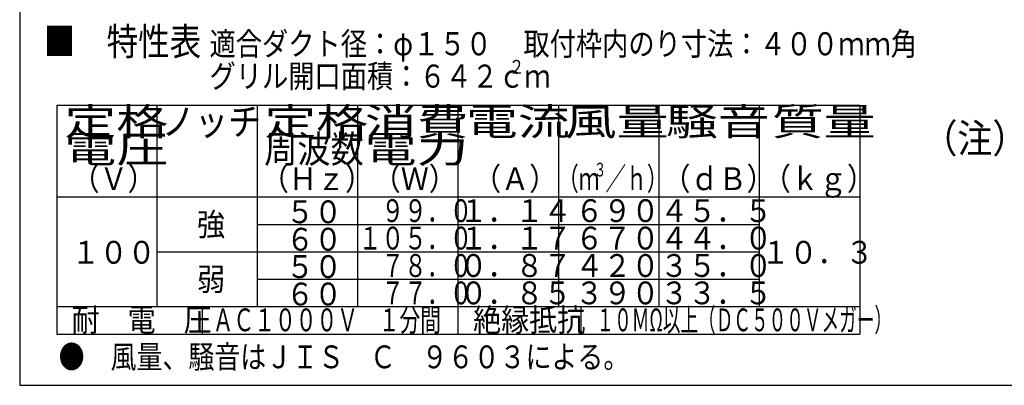
# Model space of a CAD drawing. Extents: x 15 to 289, y 11 to 200.
# Drawn here: x 15 to 125, y 15 to 56 of the extents above; entities that cross this region are included whole.
import ezdxf

# ---------------------------------------------------------------- set-up
doc = ezdxf.new("R2010")
doc.units = 0
doc.layers.add('M0', color=3, linetype='CONTINUOUS')
doc.layers.add('M47', color=3, linetype='CONTINUOUS')
doc.styles.get("Standard").update_dxf_attribs({"font": 'txt', "bigfont": 'BIGFONT'})

msp = doc.modelspace()

# ---------------------------------------------------------------- linework, layer by layer
at = {"layer": 'M0', "color": 7}
for p, q in [((14.578761, 199.680239), (14.578761, 14.680239)), ((14.578761, 14.680239), (284.578761, 14.680239))]:
    msp.add_line(p, q, dxfattribs=at)
at = {"layer": 'M47', "color": 4}
for p, q in [((109.035641, 46.088449), (18.747635, 46.088449)), ((18.747635, 46.088449), (18.747635, 20.438447)), ((30.033636, 23.516447), (30.033636, 46.088449)), ((41.319637, 23.516447), (41.319637, 46.088449)), ((52.605637, 23.516447), (52.605637, 46.088449)), ((63.891638, 20.438447), (63.891638, 46.088449)), ((75.177639, 23.516447), (75.177639, 46.088449)), ((86.463639, 23.516447), (86.463639, 46.088449)), ((97.74964, 23.516447), (97.74964, 46.088449)), ((109.035641, 46.088449), (109.035641, 20.438447)), ((18.747635, 35.828448), (109.035641, 35.828448)), ((41.319637, 32.750448), (97.74964, 32.750448)), ((30.033636, 29.672448), (97.74964, 29.672448)), ((41.319637, 26.594448), (97.74964, 26.594448)), ((18.747635, 23.516447), (109.035641, 23.516447)), ((35.080963, 23.516447), (35.080963, 20.438447)), ((77.670524, 23.516447), (77.670524, 20.438447)), ((18.747635, 20.438447), (109.035641, 20.438447))]:
    msp.add_line(p, q, dxfattribs=at)

# ---------------------------------------------------------------- texts
for s, height, width, p in [('■\u3000特性表', 3.113835, 0.833333, (17.279171, 51.741709)), ('適合ダクト径：φ１５０', 2.594863, 0.833333, (35.918942, 51.741709)), ('取付枠内のり寸法：４００ｍｍ角', 2.594863, 0.833333, (71.209068, 51.741709)), ('グリル開口面積：６４２ｃｍ', 2.594863, 0.833333, (35.918942, 48.108902)), ('２', 1.556918, 0.833333, (69.565664, 49.66582)), ('定格', 3.078001, 1.388889, (19.60808, 42.753948)), ('ノッチ', 3.078001, 0.888889, (30.541753, 42.753948)), ('定格', 3.078001, 1.388889, (42.090513, 42.753948)), ('消費', 3.078001, 1.388889, (53.375821, 42.753948)), ('電流', 3.078001, 1.388889, (64.749285, 42.753948)), ('風量', 3.078001, 1.388889, (75.858253, 42.753948)), ('騒音', 3.078001, 1.388889, (87.231713, 42.753948)), ('質量', 3.078001, 1.388889, (99.134184, 42.753948)), ('周波数', 3.078001, 0.888889, (42.066517, 39.675949)), ('電力', 3.078001, 1.388889, (53.375821, 39.675949)), ('電圧', 3.078001, 1.388889, (19.60808, 39.675949)), ('（Ｖ）', 2.565001, 0.9, (20.414882, 36.597949)), ('（Ｈｚ）', 2.565001, 0.9, (41.704385, 36.597949)), ('（Ｗ）', 2.565001, 0.9, (54.272887, 36.597949)), ('（Ａ）', 2.565001, 0.9, (65.558886, 36.597949)), ('（ｍ', 2.565001, 0.666667, (75.092135, 36.597949)), ('３', 1.539, 0.666667, (79.127733, 38.136949)), ('／ｈ）', 2.565001, 0.666667, (80.427334, 36.597949)), ('（ｄＢ）', 2.565001, 0.9, (86.848396, 36.597949)), ('（ｋｇ）', 2.565001, 0.9, (98.13438, 36.597949)), ('５０', 2.565001, 0.9, (44.525892, 32.880226)), ('\u3000９９．０', 2.565001, 0.729987, (52.690282, 33.006947)), ('１．１４', 2.565001, 0.9, (64.019885, 33.006947)), ('６９０', 2.565001, 0.9, (77.048972, 33.006947)), ('４５．５', 2.565001, 0.9, (86.591879, 33.006947)), ('強', 2.565001, 0.9, (34.522386, 31.467947)), ('６０', 2.565001, 0.9, (44.525892, 29.802226)), ('１０５．０', 2.565001, 0.729987, (52.690282, 29.928947)), ('１．１７', 2.565001, 0.9, (64.019885, 29.928947)), ('６７０', 2.565001, 0.9, (77.048972, 29.928947)), ('４４．０', 2.565001, 0.9, (86.591879, 29.928947)), ('１００', 2.565001, 0.9, (20.414882, 28.334203)), ('１０．３', 2.565001, 0.9, (97.975693, 28.334203)), ('５０', 2.565001, 0.9, (44.525892, 26.724226)), ('\u3000７８．０', 2.565001, 0.729987, (52.690282, 26.850947)), ('０．８７', 2.565001, 0.9, (64.019885, 26.850947)), ('４２０', 2.565001, 0.9, (77.048972, 26.850947)), ('３５．０', 2.565001, 0.9, (86.591879, 26.850947)), ('弱', 2.565001, 0.9, (34.522386, 25.311947)), ('６０', 2.565001, 0.9, (44.525892, 23.646226)), ('\u3000７７．０', 2.565001, 0.729987, (52.690282, 23.772947)), ('０．８５', 2.565001, 0.9, (64.019885, 23.772947)), ('３９０', 2.565001, 0.9, (77.048972, 23.772947)), ('３３．５', 2.565001, 0.9, (86.591879, 23.772947)), ('耐\u3000電\u3000圧', 2.565001, 0.9, (20.414887, 20.744403)), ('ＡＣ１０００Ｖ\u3000１分間', 2.565001, 0.666667, (36.279955, 20.744403)), ('絶縁抵抗', 2.565001, 0.9, (65.558886, 20.744403)), ('１０ＭΩ以上（ＤＣ５００Ｖメガー）', 2.565001, 0.566667, (79.426985, 20.744403)), ('●\u3000風量、騒音はＪＩＳ\u3000Ｃ\u3000９６０３による。', 2.565001, 0.833333, (18.961382, 16.590944))]:
    msp.add_text(s, height=height, dxfattribs=dict(at, width=width)).set_placement(p)
at = {"layer": 'M47', "color": 253, "width": 0.888889}
msp.add_text('（注）天井板の厚さ２５ｍｍまでグリルの', height=3.2427, dxfattribs=at).set_placement((116.069914, 40.795276))

doc.saveas('drawing.dxf')
